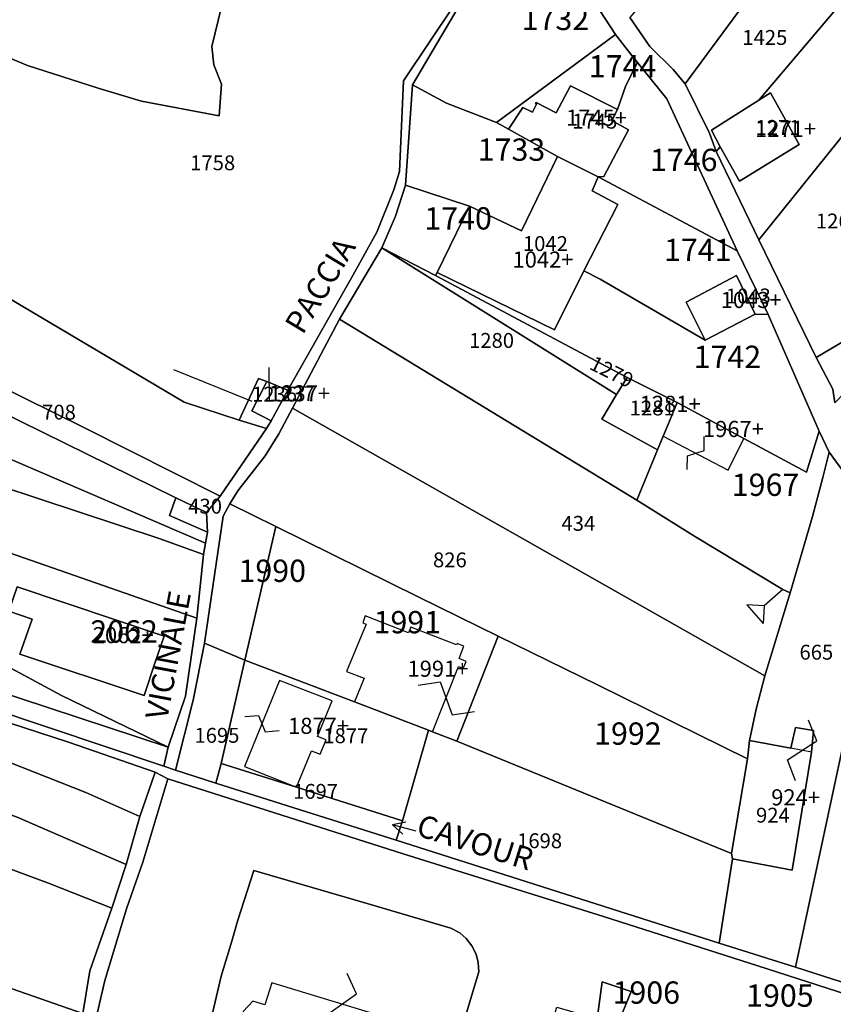
# Model space of a CAD drawing. Extents: x -25827 to -24452, y 3526 to 5547.
# Drawn here: x -25015 to -24883, y 3850 to 4009 of the extents above; entities that cross this region are included whole.
import ezdxf

# ---------------------------------------------------------------- set-up
doc = ezdxf.new("R2010")
doc.units = 0
doc.header["$MEASUREMENT"] = 0
for name, pattern in [('CONTINUA', [0]), ('FRECCETTA', [1, -1]), ('INTERNA', [0])]:
    doc.linetypes.add(name, pattern=pattern)
for name, color, linetype in [('ACQUE', 4, 'CONTINUA'), ('FABBRICATI', 1, 'CONTINUA'), ('PARTICELLE', 7, 'CONTINUA'), ('SIMBOLI', 6, 'CONTINUA'), ('STRADE', 8, 'CONTINUA'), ('TESTI', 3, 'CONTINUA')]:
    doc.layers.add(name, color=color, linetype=linetype)

# ---------------------------------------------------------------- blocks, each defined once
blk = doc.blocks.new('9', base_point=(5, 5))
at = {"layer": 'SIMBOLI'}
for p, q in [((2, 5), (4, 6)), ((4, 6), (6, 4)), ((6, 4), (8, 5))]:
    blk.add_line(p, q, dxfattribs=at)
blk = doc.blocks.new('14', base_point=(5, 5))
at = {"layer": 'SIMBOLI'}
for p, q in [((0, 5), (3, 7)), ((3, 7), (7, 3)), ((7, 3), (10, 5))]:
    blk.add_line(p, q, dxfattribs=at)
blk = doc.blocks.new('7', base_point=(7, 5))
at = {"layer": 'SIMBOLI'}
for p in [(3, 5), (5, 6), (5, 4)]:
    blk.add_line(p, (7, 5), dxfattribs=at)
blk = doc.blocks.new('2', base_point=(2, 5))
at = {"layer": 'SIMBOLI'}
for p, q in [((6, 5), (8, 7)), ((8, 3), (8, 7)), ((2, 5), (6, 5)), ((6, 5), (8, 3))]:
    blk.add_line(p, q, dxfattribs=at)

msp = doc.modelspace()

# ---------------------------------------------------------------- linework, layer by layer
at = {"layer": 'ACQUE'}
for points in [[(-25057.156, 3908.499), (-25007.023, 3892.206), (-24993.059, 3887.346), (-24991.007, 3886.284), (-24952.999, 3874.174), (-24920.61, 3864.05), (-24895.685, 3856.069), (-24846.06, 3840.094)], [(-24864.353, 3847.818), (-24877.703, 3852.048), (-24889.598, 3855.863), (-24901.949, 3859.749), (-24954.081, 3876.361), (-24983.221, 3885.598), (-24989.731, 3887.663), (-24991.63, 3888.327), (-25029.254, 3900.923)]]:
    msp.add_lwpolyline(points, dxfattribs=at)
at = {"layer": 'FABBRICATI'}
for points in [[(-24928.031, 3986.748), (-24921.498, 3983.459), (-24920.572, 3983.49), (-24916.563, 3991.052), (-24919.279, 3992.564), (-24918.354, 3994.313), (-24925.933, 3998.166), (-24928.259, 3993.795), (-24931.502, 3995.475), (-24931.609, 3995.287), (-24931.431, 3995.198), (-24932.105, 3993.915), (-24933.626, 3994.662), (-24935.981, 3991.168), (-24928.031, 3986.748)], [(-24903.158, 3990.983), (-24901.75, 3988.315), (-24898.673, 3982.752), (-24889.006, 3988.692), (-24893.616, 3996.996), (-24895.52, 3995.824), (-24903.158, 3990.983)], [(-24942.271, 3978.732), (-24947.49, 3967.992), (-24928.509, 3958.776), (-24923.777, 3968.301), (-24918.302, 3978.984), (-24922.438, 3981.206), (-24921.498, 3983.459), (-24928.031, 3986.748), (-24933.847, 3974.718), (-24942.271, 3978.732)], [(-24907.27, 3963.246), (-24904.178, 3957.106), (-24896.11, 3961.3), (-24899.114, 3967.504), (-24907.27, 3963.246)], [(-24975.014, 3950.438), (-24977.418, 3945.676), (-24974.291, 3944.075), (-24971.611, 3949.03), (-24975.014, 3950.438)], [(-24918.538, 3948.305), (-24920.894, 3944.339), (-24911.887, 3939.378), (-24910.959, 3941.58), (-24910.212, 3943.351), (-24908.723, 3947.009), (-24916.816, 3951.035), (-24918.538, 3948.305)], [(-24910.212, 3943.351), (-24910.959, 3941.58), (-24900.467, 3936.13), (-24897.94, 3941.221), (-24908.723, 3947.009), (-24910.212, 3943.351)], [(-24993.009, 3905.135), (-24991.574, 3909.298), (-25015.34, 3917.295), (-25016.676, 3913.342), (-25012.885, 3912.048), (-25014.886, 3906.399), (-24994.785, 3899.719), (-24993.009, 3905.135)], [(-24948.889, 3894.13), (-24948.25, 3893.882), (-24944.021, 3904.395), (-24943.287, 3904.085), (-24942.824, 3905.223), (-24943.945, 3905.698), (-24943.182, 3907.667), (-24944.274, 3908.106), (-24944.356, 3907.906), (-24951.723, 3910.768), (-24952.108, 3909.85), (-24959.105, 3912.563), (-24959.516, 3911.467), (-24958.965, 3911.245), (-24962.137, 3903.603), (-24959.249, 3902.515), (-24960.851, 3898.7), (-24948.889, 3894.13)], [(-24972.938, 3902.163), (-24978.612, 3888.28), (-24970.18, 3884.918), (-24967.782, 3890.806), (-24966.382, 3890.247), (-24965.433, 3892.576), (-24966.832, 3893.134), (-24964.45, 3898.887), (-24972.938, 3902.163)], [(-24899.954, 3874.239), (-24899.801, 3873.383), (-24890.138, 3871.541), (-24887.002, 3890.557), (-24890.33, 3891.228), (-24897.036, 3892.462), (-24897.346, 3889.513), (-24899.954, 3874.239)], [(-24978.818, 3848.715), (-24978.478, 3846.501), (-24976.53, 3845.924), (-24977.641, 3842.288), (-24954.554, 3835.443), (-24953.432, 3839.008), (-24951.486, 3838.418), (-24949.963, 3840.033), (-24950.303, 3842.214), (-24952.249, 3842.805), (-24951.14, 3846.363), (-24974.185, 3853.362), (-24975.329, 3849.781), (-24977.284, 3850.366), (-24978.818, 3848.715)]]:
    msp.add_lwpolyline(points, close=True, dxfattribs=at)
at = {"layer": 'PARTICELLE', "color": 2, "linetype": 'FRECCETTA'}
for p, q in [((-24977.384, 3947.17), (-24990.035, 3952.308)), ((-24974.56, 3947.249), (-24974.641, 3952.665))]:
    msp.add_line(p, q, dxfattribs=at)
at = {"layer": 'PARTICELLE'}
for points in [[(-25020.829, 3966.288), (-24988.334, 3947.059), (-24979.467, 3944.182), (-24976.326, 3950.92), (-24975.014, 3950.438), (-24971.611, 3949.03), (-24961.309, 3967.144), (-24957.234, 3974.528), (-24954.488, 3981.331), (-24953.549, 3984.327), (-24952.919, 3998.951), (-24944.731, 4011.184), (-24957.759, 4014.604), (-24961.512, 4015.381), (-24964.76, 4015.196), (-24971.549, 4016.227), (-24988.389, 4025.068), (-24998.978, 4028.874), (-25010.509, 4033.018), (-25013.9, 4028.306), (-25016, 4028.509)], [(-25025.019, 3892.26), (-25004.236, 3884.071), (-24995.508, 3880.212), (-24993.059, 3887.346), (-25007.023, 3892.206), (-25057.156, 3908.499)]]:
    msp.add_lwpolyline(points, dxfattribs=at)
for points in [[(-24916.35, 4009.197), (-24913.111, 4004.504), (-24909.37, 4000.765), (-24907.426, 3998.473), (-24890.993, 4020.728), (-24900.796, 4027.616), (-24911.324, 4015.137), (-24916.35, 4009.197)], [(-24944.069, 4010.808), (-24951.493, 3998.289), (-24945.987, 3995.335), (-24937.926, 3992.25), (-24918.681, 4006.44), (-24924.74, 4015.768), (-24930.154, 4021.606), (-24933.608, 4022.278), (-24944.069, 4010.808)], [(-25027.998, 4008.606), (-25027.262, 4007.773), (-25016.971, 4002.838), (-25013.655, 4001.429), (-25002.226, 3997.763), (-24995.261, 3995.648), (-24982.689, 3993.314), (-24982.33, 3998.423), (-24983.57, 4001.516), (-24983.868, 4004.477), (-24982.323, 4010.901), (-24989.585, 4012.419), (-24993.887, 4013.24), (-25018.056, 4021.016), (-25018.303, 4015.262), (-25018.973, 4013.929), (-25022.856, 4010.475), (-25027.998, 4008.606)], [(-24907.426, 3998.473), (-24903.481, 3990.512), (-24902.437, 3987.569), (-24901.75, 3988.315), (-24903.158, 3990.983), (-24895.52, 3995.824), (-24880.454, 4013.664), (-24881.992, 4014.674), (-24890.993, 4020.728), (-24907.426, 3998.473)], [(-24901.75, 3988.315), (-24902.437, 3987.569), (-24895.509, 3973.272), (-24875.092, 3998.645), (-24874.11, 3999.688), (-24870.197, 4005.278), (-24880.454, 4013.664), (-24895.52, 3995.824), (-24893.616, 3996.996), (-24889.006, 3988.692), (-24898.673, 3982.752), (-24901.75, 3988.315)], [(-24937.926, 3992.25), (-24935.981, 3991.168), (-24933.626, 3994.662), (-24932.105, 3993.915), (-24931.431, 3995.198), (-24931.609, 3995.287), (-24931.502, 3995.475), (-24928.259, 3993.795), (-24925.933, 3998.166), (-24918.354, 3994.313), (-24916.984, 3998.183), (-24915.139, 4001.929), (-24916.271, 4003.312), (-24918.681, 4006.44), (-24937.926, 3992.25)], [(-24899, 3971.509), (-24910.375, 3996.049), (-24915.139, 4001.929), (-24916.984, 3998.183), (-24918.354, 3994.313), (-24919.279, 3992.564), (-24916.563, 3991.052), (-24920.572, 3983.49), (-24921.498, 3983.459), (-24899, 3971.509)], [(-24951.493, 3998.289), (-24952.611, 3982.133), (-24942.271, 3978.732), (-24933.847, 3974.718), (-24928.031, 3986.748), (-24935.981, 3991.168), (-24937.926, 3992.25), (-24945.987, 3995.335), (-24951.493, 3998.289)], [(-24928.031, 3986.748), (-24921.498, 3983.459), (-24920.572, 3983.49), (-24916.563, 3991.052), (-24919.279, 3992.564), (-24918.354, 3994.313), (-24925.933, 3998.166), (-24928.259, 3993.795), (-24931.502, 3995.475), (-24931.609, 3995.287), (-24931.431, 3995.198), (-24932.105, 3993.915), (-24933.626, 3994.662), (-24935.981, 3991.168), (-24928.031, 3986.748)], [(-24895.509, 3973.272), (-24886.254, 3954.272), (-24882.17, 3956.727), (-24871.447, 3971.604), (-24865.602, 3979.811), (-24860.086, 3984.733), (-24875.092, 3998.645), (-24895.509, 3973.272)], [(-24903.158, 3990.983), (-24901.75, 3988.315), (-24898.673, 3982.752), (-24889.006, 3988.692), (-24893.616, 3996.996), (-24895.52, 3995.824), (-24903.158, 3990.983)], [(-24942.271, 3978.732), (-24947.49, 3967.992), (-24928.509, 3958.776), (-24923.777, 3968.301), (-24918.302, 3978.984), (-24922.438, 3981.206), (-24921.498, 3983.459), (-24928.031, 3986.748), (-24933.847, 3974.718), (-24942.271, 3978.732)], [(-24894, 3961.254), (-24899, 3971.509), (-24921.498, 3983.459), (-24922.438, 3981.206), (-24918.302, 3978.984), (-24923.777, 3968.301), (-24921.132, 3966.939), (-24904.178, 3957.106), (-24907.27, 3963.246), (-24899.114, 3967.504), (-24896.11, 3961.3), (-24894, 3961.254)], [(-24956.418, 3972.013), (-24947.726, 3967.519), (-24947.49, 3967.992), (-24942.271, 3978.732), (-24952.611, 3982.133), (-24954.235, 3977.128), (-24956.418, 3972.013)], [(-24984.898, 3924.313), (-24984.566, 3926.071), (-24990.746, 3928.763), (-24989.711, 3931.634), (-25040.059, 3956.374), (-25050.301, 3961.721), (-25052.561, 3958.621), (-25063.173, 3962.261), (-25070.779, 3963.153), (-25086.661, 3965.161), (-25089.892, 3970.386), (-25097.832, 3971.615), (-25108.75, 3972.442), (-25111.66, 3968.774), (-25046.966, 3951.029), (-24984.898, 3924.313)], [(-25031.509, 3972.509), (-25038.25, 3959.637), (-25004.572, 3942.983), (-24982.56, 3931.915), (-24975.043, 3942.852), (-24979.467, 3944.182), (-24988.334, 3947.059), (-25020.829, 3966.288), (-25031.509, 3972.509)], [(-24956.418, 3972.013), (-24963.271, 3960.479), (-24915.224, 3931.282), (-24911.887, 3939.378), (-24920.894, 3944.339), (-24918.538, 3948.305), (-24956.418, 3972.013)], [(-24918.538, 3948.305), (-24916.816, 3951.035), (-24947.726, 3967.519), (-24956.418, 3972.013), (-24918.538, 3948.305)], [(-24883.584, 3949.171), (-24883.274, 3946.954), (-24865.02, 3965.787), (-24871.447, 3971.604), (-24882.17, 3956.727), (-24886.254, 3954.272), (-24883.584, 3949.171)], [(-25111.66, 3968.774), (-25111.828, 3968.54), (-25114.478, 3965.513), (-25080.096, 3954.416), (-25037.72, 3940.025), (-24992.387, 3925.082), (-24985.211, 3922.48), (-24984.898, 3924.313), (-25046.966, 3951.029), (-25111.66, 3968.774)], [(-24885.773, 3942.42), (-24894, 3961.254), (-24896.11, 3961.3), (-24904.178, 3957.106), (-24921.132, 3966.939), (-24923.777, 3968.301), (-24928.509, 3958.776), (-24947.49, 3967.992), (-24947.726, 3967.519), (-24916.816, 3951.035), (-24908.723, 3947.009), (-24897.94, 3941.221), (-24887.848, 3935.79), (-24885.773, 3942.42)], [(-24907.27, 3963.246), (-24904.178, 3957.106), (-24896.11, 3961.3), (-24899.114, 3967.504), (-24907.27, 3963.246)], [(-25117.763, 3961.916), (-25121.111, 3958.375), (-25076.32, 3943.374), (-25029.449, 3927.217), (-24986.31, 3912.198), (-24985.211, 3922.48), (-24992.387, 3925.082), (-25037.72, 3940.025), (-25080.096, 3954.416), (-25114.478, 3965.513), (-25117.763, 3961.916)], [(-25038.25, 3959.637), (-25040.059, 3956.374), (-24989.711, 3931.634), (-24984.716, 3929.264), (-24982.56, 3931.915), (-25004.572, 3942.983), (-25038.25, 3959.637)], [(-24963.271, 3960.479), (-24970.865, 3946.09), (-24894.545, 3902.883), (-24890.447, 3916.325), (-24891.649, 3916.836), (-24905.733, 3925.318), (-24915.224, 3931.282), (-24963.271, 3960.479)], [(-24986.31, 3912.198), (-25029.449, 3927.217), (-25076.32, 3943.374), (-25121.111, 3958.375), (-25128.001, 3951.086), (-25131.455, 3947.433), (-25132.936, 3945.686), (-25133.842, 3943.981), (-25133.979, 3940.913), (-25133.184, 3939.226), (-25130.447, 3937.399), (-25106.486, 3929.433), (-25080.462, 3927.144), (-25065.961, 3924.068), (-25055.893, 3919.977), (-25047.705, 3918.139), (-25039.398, 3914.839), (-25035.869, 3913.913), (-25028.839, 3909.174), (-25021.784, 3907.057), (-25008.185, 3899.754), (-24990.934, 3891.399), (-24988.127, 3899.611), (-24986.31, 3912.198)], [(-24976.326, 3950.92), (-24979.467, 3944.182), (-24975.043, 3942.852), (-24974.291, 3944.075), (-24977.418, 3945.676), (-24975.014, 3950.438), (-24976.326, 3950.92)], [(-24975.014, 3950.438), (-24977.418, 3945.676), (-24974.291, 3944.075), (-24971.611, 3949.03), (-24975.014, 3950.438)], [(-24918.538, 3948.305), (-24920.894, 3944.339), (-24911.887, 3939.378), (-24910.959, 3941.58), (-24910.212, 3943.351), (-24908.723, 3947.009), (-24916.816, 3951.035), (-24918.538, 3948.305)], [(-24910.212, 3943.351), (-24910.959, 3941.58), (-24911.887, 3939.378), (-24915.224, 3931.282), (-24905.733, 3925.318), (-24891.649, 3916.836), (-24890.447, 3916.325), (-24886.879, 3928.641), (-24885.207, 3934.905), (-24884.185, 3938.987), (-24885.773, 3942.42), (-24887.848, 3935.79), (-24897.94, 3941.221), (-24908.723, 3947.009), (-24910.212, 3943.351)], [(-24979.683, 3932.764), (-24980.99, 3930.67), (-24973.569, 3927.011), (-24950.439, 3915.606), (-24937.609, 3909.319), (-24921.599, 3901.472), (-24897.346, 3889.513), (-24897.036, 3892.462), (-24895.961, 3897.523), (-24894.545, 3902.883), (-24970.865, 3946.09), (-24973.032, 3941.985), (-24975.282, 3938.416), (-24979.683, 3932.764)], [(-25147.886, 3941.962), (-25149.455, 3940.168), (-25119.731, 3930.252), (-25091.814, 3921.259), (-25063.511, 3911.997), (-25029.254, 3900.923), (-24991.63, 3888.327), (-24990.934, 3891.399), (-25106.486, 3929.433), (-25110.327, 3929.53), (-25123.47, 3933.799), (-25130.498, 3935.406), (-25136.102, 3938.066), (-25147.886, 3941.962)], [(-24899.801, 3873.383), (-24901.949, 3859.749), (-24889.598, 3855.863), (-24874.573, 3925.953), (-24884.185, 3938.987), (-24885.207, 3934.905), (-24886.879, 3928.641), (-24890.447, 3916.325), (-24894.545, 3902.883), (-24895.961, 3897.523), (-24897.036, 3892.462), (-24890.33, 3891.228), (-24889.584, 3894.588), (-24886.695, 3894.104), (-24887.002, 3890.557), (-24890.138, 3871.541), (-24899.801, 3873.383)], [(-24989.711, 3931.634), (-24990.746, 3928.763), (-24984.566, 3926.071), (-24984.716, 3929.264), (-24989.711, 3931.634)], [(-24980.99, 3930.67), (-24982.034, 3928.665), (-24985.091, 3908.177), (-24978.532, 3905.453), (-24973.569, 3927.011), (-24980.99, 3930.67)], [(-25080.462, 3927.144), (-25106.486, 3929.433), (-24990.934, 3891.399), (-25008.185, 3899.754), (-25021.784, 3907.057), (-25028.839, 3909.174), (-25035.869, 3913.913), (-25039.398, 3914.839), (-25047.705, 3918.139), (-25055.893, 3919.977), (-25065.961, 3924.068), (-25080.462, 3927.144)], [(-24948.25, 3893.882), (-24944.291, 3892.341), (-24937.609, 3909.319), (-24950.439, 3915.606), (-24973.569, 3927.011), (-24978.532, 3905.453), (-24960.851, 3898.7), (-24948.889, 3894.13), (-24948.25, 3893.882)], [(-24889.598, 3855.863), (-24877.703, 3852.048), (-24864.595, 3915.852), (-24868.863, 3918.331), (-24874.573, 3925.953), (-24889.598, 3855.863)], [(-24993.009, 3905.135), (-24991.574, 3909.298), (-25015.34, 3917.295), (-25016.676, 3913.342), (-25012.885, 3912.048), (-25014.886, 3906.399), (-24994.785, 3899.719), (-24993.009, 3905.135)], [(-25087.899, 3908.511), (-25087.061, 3901.644), (-25079.374, 3901.225), (-25058.196, 3895.671), (-25039.924, 3889.144), (-25027.542, 3884.462), (-25015.35, 3880.078), (-24997.705, 3872.43), (-24995.508, 3880.212), (-25004.236, 3884.071), (-25025.019, 3892.26), (-25044.819, 3899.409), (-25066.813, 3907.074), (-25081.737, 3909.366), (-25087.899, 3908.511)], [(-24921.599, 3901.472), (-24937.609, 3909.319), (-24944.291, 3892.341), (-24899.954, 3874.239), (-24897.346, 3889.513), (-24921.599, 3901.472)], [(-24986.886, 3898.996), (-24989.731, 3887.663), (-24983.221, 3885.598), (-24982.361, 3888.771), (-24978.532, 3905.453), (-24985.091, 3908.177), (-24986.886, 3898.996)], [(-24978.532, 3905.453), (-24982.361, 3888.771), (-24970.18, 3884.918), (-24953.105, 3879.507), (-24948.889, 3894.13), (-24960.851, 3898.7), (-24978.532, 3905.453)], [(-25087.061, 3901.644), (-25086.832, 3894.354), (-25071.613, 3889.639), (-25056.771, 3884.974), (-25044.227, 3880.996), (-25027.029, 3875.615), (-25010.267, 3869.46), (-25000.042, 3865.392), (-24997.705, 3872.43), (-25015.35, 3880.078), (-25027.542, 3884.462), (-25039.924, 3889.144), (-25058.196, 3895.671), (-25079.374, 3901.225), (-25087.061, 3901.644)], [(-25086.832, 3894.354), (-25087.707, 3890.315), (-25086.038, 3882.57), (-25084.064, 3876.038), (-25004.739, 3848.409), (-25003.575, 3855.302), (-25000.042, 3865.392), (-25010.267, 3869.46), (-25027.029, 3875.615), (-25044.227, 3880.996), (-25056.771, 3884.974), (-25071.613, 3889.639), (-25086.832, 3894.354)], [(-24953.105, 3879.507), (-24954.081, 3876.361), (-24901.949, 3859.749), (-24899.801, 3873.383), (-24899.954, 3874.239), (-24944.291, 3892.341), (-24948.25, 3893.882), (-24948.889, 3894.13), (-24953.105, 3879.507)], [(-24899.954, 3874.239), (-24899.801, 3873.383), (-24890.138, 3871.541), (-24887.002, 3890.557), (-24886.695, 3894.104), (-24889.584, 3894.588), (-24890.33, 3891.228), (-24897.036, 3892.462), (-24897.346, 3889.513), (-24899.954, 3874.239)], [(-24982.361, 3888.771), (-24983.221, 3885.598), (-24954.081, 3876.361), (-24953.105, 3879.507), (-24970.18, 3884.918), (-24982.361, 3888.771)], [(-24846.06, 3840.094), (-24895.685, 3856.069), (-24920.61, 3864.05), (-24952.999, 3874.174), (-24991.007, 3886.284), (-24995.036, 3872.82), (-24997.652, 3865.287), (-25001.158, 3853.71), (-25003.728, 3842.591), (-25004.605, 3839.641), (-25004.962, 3834.467), (-24996.858, 3832.279), (-24996.817, 3832.268), (-24980.039, 3827.737), (-24974.399, 3826.215), (-24933.002, 3815.038), (-24925.926, 3813.138), (-24913.302, 3809.635), (-24855.647, 3793.27), (-24853, 3801.018), (-24847.254, 3826.018), (-24850.018, 3831.018), (-24846.06, 3840.094)], [(-25084.064, 3876.038), (-25082.726, 3871.61), (-25079.564, 3866.174), (-25079.876, 3860.389), (-25007.46, 3834.185), (-25004.739, 3848.409), (-25084.064, 3876.038)], [(-24984.523, 3845.197), (-24986.226, 3836.532), (-24954.109, 3827.868), (-24952.849, 3827.774), (-24951.495, 3827.931), (-24950.232, 3828.517), (-24949.14, 3829.388), (-24948.331, 3830.547), (-24947.814, 3831.674), (-24940.775, 3855.103), (-24940.843, 3856.627), (-24941.199, 3857.992), (-24941.869, 3859.299), (-24942.785, 3860.509), (-24943.825, 3861.415), (-24945.255, 3862.147), (-24958.27, 3865.989), (-24977.083, 3871.474), (-24979.696, 3863.486), (-24980.676, 3860.1), (-24982.357, 3854.421), (-24984.523, 3845.197)], [(-24921.629, 3847.522), (-24918.338, 3846.562), (-24916.158, 3851.94), (-24920.848, 3853.511), (-24921.629, 3847.522)]]:
    msp.add_lwpolyline(points, close=True, dxfattribs=at)
at = {"layer": 'PARTICELLE', "linetype": 'INTERNA'}
for points in [[(-25027.262, 4007.773), (-25027.998, 4008.606), (-25022.856, 4010.475), (-25018.973, 4013.929), (-25018.303, 4015.262), (-25018.056, 4021.016), (-24993.887, 4013.24), (-24989.585, 4012.419), (-24982.323, 4010.901), (-24983.868, 4004.477), (-24983.57, 4001.516), (-24982.33, 3998.423), (-24982.689, 3993.314), (-24995.261, 3995.648), (-25002.226, 3997.763), (-25013.655, 4001.429), (-25016.971, 4002.838), (-25027.262, 4007.773)], [(-25012.885, 3912.048), (-25016.676, 3913.342), (-25015.34, 3917.295), (-24991.574, 3909.298), (-24993.009, 3905.135), (-24994.785, 3899.719), (-25014.886, 3906.399), (-25012.885, 3912.048)], [(-24940.775, 3855.103), (-24947.814, 3831.674), (-24948.331, 3830.547), (-24949.14, 3829.388), (-24950.232, 3828.517), (-24951.495, 3827.931), (-24952.849, 3827.774), (-24954.109, 3827.868), (-24986.226, 3836.532), (-24984.523, 3845.197), (-24982.357, 3854.421), (-24980.676, 3860.1), (-24979.696, 3863.486), (-24977.083, 3871.474), (-24958.27, 3865.989), (-24945.255, 3862.147), (-24943.825, 3861.415), (-24942.785, 3860.509), (-24941.869, 3859.299), (-24941.199, 3857.992), (-24940.843, 3856.627), (-24940.775, 3855.103)], [(-24911.685, 3844.618), (-24917.847, 3824.148), (-24934.291, 3828.957), (-24931.45, 3838.429), (-24930.993, 3839.953), (-24928.15, 3849.427), (-24921.629, 3847.522), (-24920.848, 3853.511), (-24916.158, 3851.94), (-24918.338, 3846.562), (-24911.685, 3844.618)]]:
    msp.add_lwpolyline(points, close=True, dxfattribs=at)
at = {"layer": 'STRADE'}
for points in [[(-24924.74, 4015.768), (-24918.681, 4006.44), (-24916.271, 4003.312), (-24915.139, 4001.929), (-24910.375, 3996.049), (-24899, 3971.509), (-24894, 3961.254), (-24885.773, 3942.42), (-24884.185, 3938.987), (-24874.573, 3925.953)], [(-24944.731, 4011.184), (-24952.919, 3998.951), (-24953.549, 3984.327), (-24954.488, 3981.331), (-24957.234, 3974.528), (-24961.309, 3967.144), (-24971.611, 3949.03), (-24974.291, 3944.075), (-24975.043, 3942.852), (-24982.56, 3931.915), (-24984.716, 3929.264), (-24984.566, 3926.071), (-24984.898, 3924.313), (-24985.211, 3922.48), (-24986.31, 3912.198), (-24988.127, 3899.611), (-24990.934, 3891.399), (-24991.63, 3888.327), (-24989.731, 3887.663), (-24986.886, 3898.996), (-24985.091, 3908.177), (-24982.034, 3928.665), (-24980.99, 3930.67), (-24979.683, 3932.764), (-24975.282, 3938.416), (-24973.032, 3941.985), (-24970.865, 3946.09), (-24963.271, 3960.479), (-24956.418, 3972.013), (-24954.235, 3977.128), (-24952.611, 3982.133), (-24951.493, 3998.289), (-24944.069, 4010.808)], [(-24883.274, 3946.954), (-24883.584, 3949.171), (-24886.254, 3954.272), (-24895.509, 3973.272), (-24902.437, 3987.569), (-24903.481, 3990.512), (-24907.426, 3998.473), (-24909.37, 4000.765), (-24913.111, 4004.504), (-24916.35, 4009.197)], [(-25018.792, 3786.713), (-25014.883, 3796.011), (-25012.814, 3803.952), (-25011.184, 3811.053), (-25010, 3815.254), (-25009.254, 3819), (-25008.573, 3821.83), (-25004.962, 3834.467), (-25004.605, 3839.641), (-25003.728, 3842.591), (-25001.158, 3853.71), (-24997.652, 3865.287), (-24995.036, 3872.82), (-24991.007, 3886.284), (-24993.059, 3887.346), (-24995.508, 3880.212), (-24997.705, 3872.43), (-25000.042, 3865.392), (-25003.575, 3855.302), (-25004.739, 3848.409), (-25007.46, 3834.185), (-25010.686, 3820.945), (-25012, 3816), (-25015.993, 3800.472)]]:
    msp.add_lwpolyline(points, dxfattribs=at)

# ---------------------------------------------------------------- block references
at = {"layer": 'SIMBOLI'}
for name, p, rotation in [('9', (-24905.712, 3938.855), 62.744), ('9', (-24905.712, 3938.855), 62.744), ('2', (-24891.649, 3916.836), 221.636), ('14', (-24946.01, 3899.271), 335.09), ('9', (-24975.793, 3895.194), 337.841), ('14', (-24888.551, 3890.869), 78.1), ('7', (-24954.719, 3878.829), 165.368), ('14', (-24962.828, 3849.912), 80.50699999999999)]:
    msp.add_blockref(name, p, dxfattribs=dict(at, rotation=rotation))

# ---------------------------------------------------------------- texts
at = {"layer": 'FABBRICATI', "color": 7}
for s, p in [('1745+', (-24926.672, 3991.696)), ('1271+', (-24896.135, 3989.906)), ('1042+', (-24935.312, 3968.796)), ('1043+', (-24901.684, 3962.279)), ('1237+', (-24974.619, 3947.21)), ('1281+', (-24914.765, 3945.512)), ('1967+', (-24904.551, 3941.457)), ('2062+', (-25003.11, 3908.172)), ('1991+', (-24952.276, 3902.748)), ('1877+', (-24971.564, 3893.538)), ('924+', (-24893.522, 3881.992))]:
    msp.add_text(s, height=2.6, dxfattribs=at).set_placement(p)
at = {"layer": 'PARTICELLE', "color": 7}
for s, height, p in [('1732', 3.6, (-24933.836, 4007.142)), ('1425', 2.4, (-24898.192, 4004.753)), ('1744', 3.6, (-24922.989, 3999.494)), ('1745', 2.4, (-24925.646, 3991.234)), ('1271', 2.4, (-24896.07, 3990.23)), ('1733', 3.6, (-24940.932, 3986.044)), ('1746', 3.6, (-24913.104, 3984.374)), ('1758', 2.4, (-24987.377, 3984.518)), ('1740', 3.6, (-24949.55, 3974.951)), ('1264', 2.4, (-24886.312, 3975.125)), ('1042', 2.4, (-24933.632, 3971.478)), ('1741', 3.6, (-24910.833, 3969.853)), ('1043', 2.4, (-24900.86, 3963.023)), ('1280', 2.4, (-24942.332, 3955.843)), ('1742', 3.6, (-24906.048, 3952.6)), ('1236', 2.4, (-24977.384, 3947.17)), ('1237', 2.4, (-24974.56, 3947.249)), ('708', 2.4, (-25011.291, 3944.266)), ('1281', 2.4, (-24916.386, 3944.939)), ('1967', 3.6, (-24899.894, 3931.949)), ('430', 2.4, (-24987.69, 3929.089)), ('434', 2.4, (-24927.403, 3926.322)), ('826', 2.4, (-24948.157, 3920.422)), ('1990', 3.6, (-24979.572, 3918.067)), ('1991', 3.6, (-24957.76, 3909.769)), ('2062', 3.6, (-25003.511, 3908.271)), ('665', 2.4, (-24888.96, 3905.519)), ('1695', 2.4, (-24986.69, 3892.098)), ('1877', 2.4, (-24965.87, 3892.035)), ('1992', 3.6, (-24922.127, 3891.784)), ('1697', 2.4, (-24970.759, 3883.052)), ('924', 2.4, (-24895.98, 3879.212)), ('1698', 2.4, (-24934.573, 3875.082)), ('1906', 3.6, (-24919.159, 3849.973)), ('1905', 3.6, (-24897.578, 3849.499))]:
    msp.add_text(s, height=height, dxfattribs=at).set_placement(p)
msp.add_text('1279', height=2.4, rotation=333.658, dxfattribs=at).set_placement((-24923.079, 3952.515))
at = {"layer": 'TESTI', "color": 2}
for s, rotation, p in [('PACCIA', 58.79, (-24969.193, 3957.824)), ('CAVOUR', 342.597, (-24951.072, 3877.207))]:
    msp.add_text(s, height=3.6, rotation=rotation, dxfattribs=at).set_placement(p)
at = {"layer": 'TESTI', "color": 3}
msp.add_text('VICINALE', height=3.6, rotation=79.303, dxfattribs=at).set_placement((-24991.116, 3895.622))

doc.saveas('drawing.dxf')
